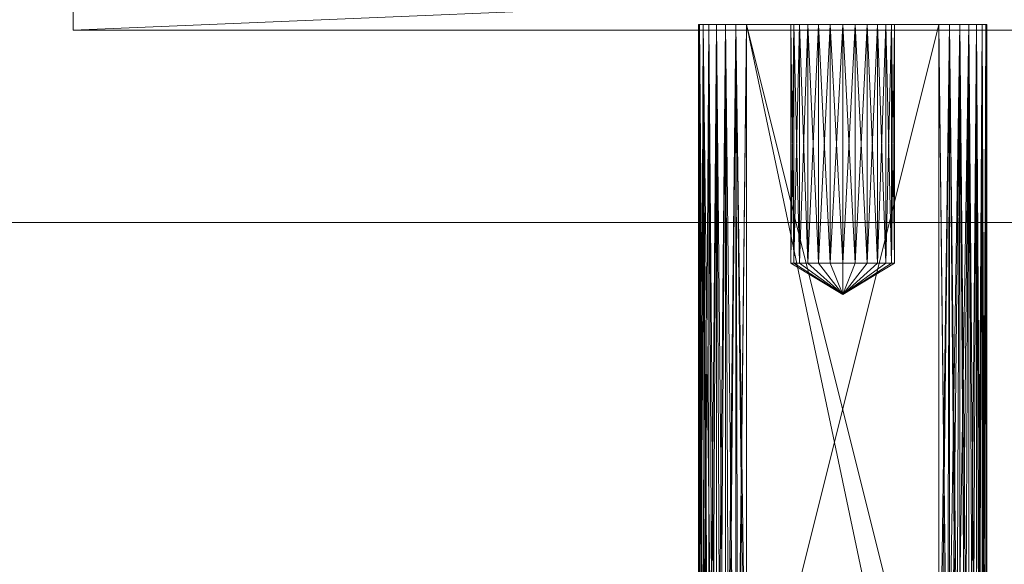
# Model space of a CAD drawing. Units: inches. Extents: x 108 to 427, y 25 to 123.
# Drawn here: x 180 to 182, y 68 to 69 of the extents above; entities that cross this region are included whole.
import ezdxf

# ---------------------------------------------------------------- set-up
doc = ezdxf.new("R2010")
doc.units = ezdxf.units.IN
doc.header["$LTSCALE"] = 0.410594
doc.header["$MEASUREMENT"] = 0
doc.layers.add('CET color Black or White', color=7, linetype='Continuous')
doc.layers.add('CET Default', color=7, linetype='Continuous')
for name, color, linetype, true_color in [('CET color Grey77', 7, 'Continuous', 0xc3c3c3), ('CET color Grey91', 7, 'Continuous', 0xe8e8e7), ('CET color wheat4', 7, 'Continuous', 0x968269)]:
    doc.layers.add(name, color=color, linetype=linetype, true_color=true_color)

# ---------------------------------------------------------------- blocks, each defined once
blk = doc.blocks.new('*C29')
at = {"layer": 'CET color Black or White', "linetype": 'Continuous', "lineweight": 18}
for points in [[(0.0625, 0.75), (0.0625, 0), (17.9233, 0), (17.9233, 0.75), (0.0625, 0.75)], [(0.875, 0.0075), (0.875, -1.2907), (1.0784, -1.4017), (1.25, -1.2733), (1.25, 0.0075), (0.875, 0.0075)]]:
    blk.add_lwpolyline(points, close=True, dxfattribs=at)
blk = doc.blocks.new('*C15')
at = {"layer": 'CET color Grey77', "linetype": 'Continuous', "lineweight": 0}
mesh = blk.add_polyface(dxfattribs=at)
corners = [(0.875, -1.18, 24.0741), (0.8769, -1.2067, 24.0741), (0.875, -1.18, 29.3867), (0.875, 0.0075, 24.0741), (0.8766, -1.18, 24.0602), (0.875, -1.055, 24.3241), (0.8766, 0.0075, 24.0602), (0.8812, -1.18, 24.047), (0.8812, 0.0075, 24.047), (0.8886, -1.18, 24.0351), (0.8886, 0.0075, 24.0351), (0.8985, -1.18, 24.0252), (0.8985, 0.0075, 24.0252), (0.9104, -1.18, 24.0178), (0.9104, 0.0075, 24.0178), (0.9236, -1.18, 24.0132), (0.9236, 0.0075, 24.0132), (0.9375, -1.18, 24.0116), (0.875, -1.055, 29.1367), (0.876, -1.0436, 29.1254), (0.876, -1.0436, 24.3355), (0.8794, -1.032, 24.3471), (0.8794, -1.032, 29.1137), (0.8852, -1.0208, 29.1025), (0.8852, -1.0208, 24.3583), (0.8933, -1.0108, 24.3683), (0.8933, -1.0108, 29.0925), (0.9033, -1.0027, 29.0844), (0.9033, -1.0027, 24.3764), (0.9145, -0.9969, 29.0786), (0.9145, -0.9969, 24.3822), (0.9261, -0.9935, 24.3856), (0.9261, -0.9935, 29.0753), (0.9375, -0.9925, 29.0742), (0.9375, -0.9925, 24.3866), (0.8766, -1.18, 29.4006), (0.8766, 0.0075, 29.4006), (0.8812, -1.18, 29.4139), (0.8812, 0.0075, 29.4139), (0.8886, -1.18, 29.4257), (0.8886, 0.0075, 29.4257), (0.8985, -1.18, 29.4356), (0.8985, 0.0075, 29.4356), (0.9104, -1.18, 29.443), (0.9104, 0.0075, 29.443), (0.9279, -1.2068, 29.448), (0.9236, -1.18, 29.4477), (0.9375, -1.18, 29.4492)]
mesh.append_faces([[corners[k] for k in face] for face in [(5, 2, 18, 5), (43, 45, 46, 43), (46, 45, 47, 46)]], dxfattribs={"vtx0": -1, "vtx1": -1, "vtx3": -1})
mesh.append_faces([[corners[k] for k in face] for face in [(5, 19, 20, 5), (21, 19, 22, 21), (21, 23, 24, 21), (25, 27, 28, 25), (25, 23, 26, 25), (28, 29, 30, 28), (31, 29, 32, 31), (31, 33, 34, 31)]], dxfattribs={"vtx0": -1, "vtx3": -1})
mesh.append_faces([[corners[k] for k in face] for face in [(0, 1, 2, 0), (0, 3, 4, 0), (4, 6, 7, 4), (7, 8, 9, 7), (9, 10, 11, 9), (11, 12, 13, 11), (13, 14, 15, 13), (15, 16, 17, 15), (20, 19, 21, 20), (24, 23, 25, 24), (30, 29, 31, 30)]], dxfattribs={"vtx1": -1})
mesh.append_faces([[corners[k] for k in face] for face in [(0, 2, 5, 0)]], dxfattribs={"vtx1": -1, "vtx2": -1})
mesh.append_faces([[corners[k] for k in face] for face in [(5, 18, 19, 5), (21, 22, 23, 21), (25, 26, 27, 25), (28, 27, 29, 28), (31, 32, 33, 31), (2, 35, 36, 2), (35, 37, 38, 35), (37, 39, 40, 37), (39, 41, 42, 39), (41, 43, 44, 41)]], dxfattribs={"vtx2": -1})
mesh = blk.add_polyface(dxfattribs=at)
corners = [(0.875, -1.18, 24.0741), (0.875, -1.055, 24.3241), (0.875, 0.0075, 24.3241), (0.875, 0.0075, 24.0741), (0.8766, -1.18, 24.0602), (0.8766, 0.0075, 24.0602), (0.8812, -1.18, 24.047), (0.8812, 0.0075, 24.047), (0.8886, -1.18, 24.0351), (0.8886, 0.0075, 24.0351), (0.8985, -1.18, 24.0252), (0.8985, 0.0075, 24.0252), (0.9375, -1.18, 24.0116), (0.9375, 0.0075, 24.0116), (1.1875, -1.18, 24.0116), (0.876, -1.0436, 24.3355), (0.8794, -1.032, 24.3471), (0.8852, -1.0208, 24.3583), (0.8766, 0.0075, 24.338), (0.8933, -1.0108, 24.3683), (0.8812, 0.0075, 24.3512), (0.9033, -1.0027, 24.3764), (0.8985, 0.0075, 24.373), (0.9145, -0.9969, 24.3822), (0.9104, 0.0075, 24.3804), (0.9261, -0.9935, 24.3856), (0.9236, 0.0075, 24.385), (0.9375, -0.9925, 24.3866), (0.875, -1.055, 29.1367), (0.875, 0.0075, 29.1367), (0.876, -1.0436, 29.1254), (0.875, -1.18, 29.3867), (0.875, 0.0075, 29.3867), (0.8794, -1.032, 29.1137), (0.8766, 0.0075, 29.1228), (0.8852, -1.0208, 29.1025), (0.8812, 0.0075, 29.1096), (0.8933, -1.0108, 29.0925), (0.8985, 0.0075, 29.0879), (0.9033, -1.0027, 29.0844), (0.9104, 0.0075, 29.0804), (0.9145, -0.9969, 29.0786), (0.9236, 0.0075, 29.0758), (0.9261, -0.9935, 29.0753), (0.9375, 0.0075, 29.0742), (0.9375, -0.9925, 29.0742), (1.1875, -0.9925, 29.0742), (0.8766, 0.0075, 29.4006), (0.8766, -1.18, 29.4006), (0.8812, 0.0075, 29.4139), (0.8812, -1.18, 29.4139), (0.8886, 0.0075, 29.4257), (0.8886, -1.18, 29.4257), (0.8985, 0.0075, 29.4356), (0.9104, -1.18, 29.443), (0.9236, -1.18, 29.4477), (0.9236, 0.0075, 29.4477), (0.9375, -1.18, 29.4492), (0.9375, 0.0075, 29.4492), (1.1875, -1.18, 29.4492)]
mesh.append_faces([[corners[k] for k in face] for face in [(1, 15, 2, 1), (15, 16, 2, 15), (16, 17, 18, 16), (17, 19, 20, 17), (19, 21, 22, 19), (21, 23, 24, 21), (23, 25, 26, 23), (25, 27, 26, 25), (28, 29, 30, 28), (30, 29, 33, 30), (33, 34, 35, 33), (35, 36, 37, 35), (37, 38, 39, 37), (39, 40, 41, 39), (41, 42, 43, 41), (43, 44, 45, 43)]])
mesh.append_faces([[corners[k] for k in face] for face in [(57, 59, 58, 57)]], dxfattribs={"vtx0": -1, "vtx1": -1, "vtx3": -1})
mesh.append_faces([[corners[k] for k in face] for face in [(0, 1, 2, 0), (28, 31, 32, 28)]], dxfattribs={"vtx0": -1, "vtx2": -1, "vtx3": -1})
mesh.append_faces([[corners[k] for k in face] for face in [(0, 2, 3, 0), (4, 3, 5, 4), (6, 5, 7, 6), (8, 7, 9, 8), (10, 9, 11, 10), (31, 47, 32, 31), (48, 49, 47, 48), (50, 51, 49, 50), (52, 53, 51, 52)]], dxfattribs={"vtx0": -1, "vtx3": -1})
mesh.append_faces([[corners[k] for k in face] for face in [(45, 44, 46, 45)]], dxfattribs={"vtx1": -1})
mesh.append_faces([[corners[k] for k in face] for face in [(12, 13, 14, 12)]], dxfattribs={"vtx1": -1, "vtx2": -1})
mesh.append_faces([[corners[k] for k in face] for face in [(54, 55, 56, 54), (55, 57, 58, 55)]], dxfattribs={"vtx2": -1})
mesh = blk.add_polyface(dxfattribs=at)
corners = [(0.9104, -1.18, 24.0178), (0.8985, 0.0075, 24.0252), (0.9104, 0.0075, 24.0178), (0.9236, -1.18, 24.0132), (0.9236, 0.0075, 24.0132), (0.9375, -1.18, 24.0116), (0.9375, 0.0075, 24.0116), (1.0625, -0.3434, 24.2106), (1.0788, -0.3025, 24.2766), (1.0941, -0.3025, 24.2708), (1.0625, -0.3025, 24.2786), (1.1076, -0.3025, 24.2615), (0.8794, -1.032, 24.3471), (0.8766, 0.0075, 24.338), (0.875, 0.0075, 24.3241), (0.8852, -1.0208, 24.3583), (0.8812, 0.0075, 24.3512), (0.8933, -1.0108, 24.3683), (0.8886, 0.0075, 24.3631), (0.8985, 0.0075, 24.373), (0.9033, -1.0027, 24.3764), (0.9104, 0.0075, 24.3804), (0.9145, -0.9969, 24.3822), (0.9236, 0.0075, 24.385), (0.9375, -0.9925, 24.3866), (0.9375, 0.0075, 24.3866), (1.1875, 0.0075, 24.3866), (0.875, -1.055, 29.1367), (0.875, 0.0075, 29.3867), (0.875, 0.0075, 29.1367), (0.8794, -1.032, 29.1137), (0.8766, 0.0075, 29.1228), (0.8852, -1.0208, 29.1025), (0.8812, 0.0075, 29.1096), (0.8933, -1.0108, 29.0925), (0.8886, 0.0075, 29.0978), (0.8985, 0.0075, 29.0879), (0.9033, -1.0027, 29.0844), (0.9104, 0.0075, 29.0804), (0.9145, -0.9969, 29.0786), (0.9236, 0.0075, 29.0758), (0.9261, -0.9935, 29.0753), (0.9375, 0.0075, 29.0742), (1.0625, -0.3434, 29.2501), (1.0788, -0.3025, 29.1841), (1.0625, -0.3025, 29.1821), (1.0941, -0.3025, 29.1899), (1.0788, -0.3025, 29.3162), (1.0941, -0.3025, 29.3104), (1.0625, -0.3025, 29.3182), (1.0462, -0.3025, 29.3162), (1.0309, -0.3025, 29.3104), (1.1076, -0.3025, 29.301), (1.1076, -0.3025, 29.1992), (0.8985, -1.18, 29.4356), (0.9104, 0.0075, 29.443), (0.8985, 0.0075, 29.4356), (0.9104, -1.18, 29.443), (0.9236, 0.0075, 29.4477), (0.9236, -1.18, 29.4477), (0.9375, 0.0075, 29.4492)]
mesh.append_faces([[corners[k] for k in face] for face in [(12, 13, 14, 12), (15, 16, 13, 15), (17, 18, 16, 17), (17, 19, 18, 17), (20, 21, 19, 20), (22, 23, 21, 22), (24, 25, 23, 24), (30, 29, 31, 30), (32, 31, 33, 32), (34, 33, 35, 34), (34, 35, 36, 34), (37, 36, 38, 37), (39, 38, 40, 39), (41, 40, 42, 41)]])
mesh.append_faces([[corners[k] for k in face] for face in [(7, 8, 9, 7), (7, 10, 8, 7), (7, 9, 11, 7), (43, 44, 45, 43), (43, 46, 44, 43), (43, 47, 48, 43), (43, 49, 47, 43), (43, 50, 49, 43), (43, 51, 50, 43), (43, 48, 52, 43), (43, 53, 46, 43)]], dxfattribs={"vtx0": -1, "vtx2": -1, "vtx3": -1})
mesh.append_faces([[corners[k] for k in face] for face in [(0, 1, 2, 0), (3, 2, 4, 3), (5, 4, 6, 5), (24, 26, 25, 24), (27, 28, 29, 27), (54, 55, 56, 54), (57, 58, 55, 57), (59, 60, 58, 59)]], dxfattribs={"vtx0": -1, "vtx3": -1})
mesh = blk.add_polyface(dxfattribs=at)
corners = [(0.875, 0.0075, 24.0741), (0.8812, 0.0075, 24.047), (0.8766, 0.0075, 24.0602), (0.8886, 0.0075, 24.0351), (0.9989, 0.0075, 24.1865), (1.0065, 0.0075, 24.172), (1.0174, 0.0075, 24.1597), (0.875, 0.0075, 24.3241), (0.9104, 0.0075, 24.0178), (0.8985, 0.0075, 24.0252), (0.9236, 0.0075, 24.0132), (0.9375, 0.0075, 24.0116), (1.0309, 0.0075, 24.1505), (0.9989, 0.0075, 24.2347), (0.8766, 0.0075, 24.338), (0.8812, 0.0075, 24.3512), (0.9236, 0.0075, 24.385), (0.8886, 0.0075, 24.3631), (0.8985, 0.0075, 24.373), (0.9104, 0.0075, 24.3804), (0.875, 0.0075, 29.1367), (0.995, 0.0075, 29.2583), (0.995, 0.0075, 29.2419), (0.9989, 0.0075, 29.226), (1.0065, 0.0075, 29.2115), (0.8766, 0.0075, 29.1228), (0.875, 0.0075, 29.3867), (0.8886, 0.0075, 29.0978), (0.8812, 0.0075, 29.1096), (0.8985, 0.0075, 29.0879), (0.9104, 0.0075, 29.0804), (0.9236, 0.0075, 29.0758), (1.0174, 0.0075, 29.1992), (1.0065, 0.0075, 29.2887), (0.8886, 0.0075, 29.4257), (0.8766, 0.0075, 29.4006), (0.8812, 0.0075, 29.4139), (0.8985, 0.0075, 29.4356), (0.9375, 0.0075, 29.4492), (0.9104, 0.0075, 29.443), (0.9236, 0.0075, 29.4477)]
mesh.append_faces([[corners[k] for k in face] for face in [(0, 6, 3, 0), (3, 12, 11, 3), (20, 24, 25, 20), (25, 32, 31, 25)]], dxfattribs={"vtx0": -1, "vtx1": -1, "vtx3": -1})
mesh.append_faces([[corners[k] for k in face] for face in [(0, 4, 5, 0), (0, 5, 6, 0), (3, 10, 8, 3), (13, 7, 14, 13), (20, 21, 22, 20), (20, 22, 23, 20), (20, 23, 24, 20), (25, 29, 27, 25), (25, 30, 29, 25), (25, 24, 32, 25), (33, 26, 34, 33)]], dxfattribs={"vtx0": -1, "vtx2": -1, "vtx3": -1})
mesh.append_faces([[corners[k] for k in face] for face in [(0, 1, 2, 0), (3, 8, 9, 3), (25, 27, 28, 25)]], dxfattribs={"vtx0": -1, "vtx3": -1})
mesh.append_faces([[corners[k] for k in face] for face in [(14, 15, 16, 14), (26, 35, 34, 26), (34, 37, 38, 34)]], dxfattribs={"vtx1": -1})
mesh.append_faces([[corners[k] for k in face] for face in [(15, 17, 16, 15), (17, 18, 16, 17), (20, 26, 21, 20), (37, 39, 38, 37)]], dxfattribs={"vtx1": -1, "vtx2": -1})
mesh.append_faces([[corners[k] for k in face] for face in [(0, 3, 1, 0), (0, 7, 4, 0), (3, 11, 10, 3), (18, 19, 16, 18), (25, 31, 30, 25), (35, 36, 34, 35), (39, 40, 38, 39)]], dxfattribs={"vtx2": -1})
mesh = blk.add_polyface(dxfattribs=at)
corners = [(0.8886, 0.0075, 24.0351), (1.0174, 0.0075, 24.1597), (1.0309, 0.0075, 24.1505), (0.9375, 0.0075, 24.0116), (1.0462, 0.0075, 24.1446), (1.0625, 0.0075, 24.1427), (1.1875, 0.0075, 24.0116), (1.0309, -0.3025, 24.2708), (1.0309, 0.0075, 24.2708), (1.0462, 0.0075, 24.2766), (1.0462, -0.3025, 24.2766), (1.0625, 0.0075, 24.2786), (0.995, 0.0075, 24.2188), (0.995, 0.0075, 24.2024), (0.875, 0.0075, 24.3241), (0.9989, 0.0075, 24.2347), (0.9989, 0.0075, 24.1865), (0.8766, 0.0075, 24.338), (1.0065, 0.0075, 24.2493), (0.9236, 0.0075, 24.385), (1.0174, 0.0075, 24.2615), (0.9375, 0.0075, 24.3866), (1.1875, 0.0075, 24.3866), (0.9236, 0.0075, 29.0758), (1.0174, 0.0075, 29.1992), (1.0309, 0.0075, 29.1899), (0.9375, 0.0075, 29.0742), (1.0462, 0.0075, 29.1841), (1.0625, 0.0075, 29.1821), (1.0788, 0.0075, 29.1841), (1.1875, 0.0075, 29.0742), (1.0462, -0.3025, 29.1841), (0.995, 0.0075, 29.2583), (0.875, 0.0075, 29.3867), (0.9989, 0.0075, 29.2742), (1.0065, 0.0075, 29.2887), (0.8886, 0.0075, 29.4257), (1.0174, 0.0075, 29.301), (0.9375, 0.0075, 29.4492), (1.0309, 0.0075, 29.3104), (1.0309, -0.3025, 29.3104), (1.0462, 0.0075, 29.3162), (1.0462, -0.3025, 29.3162), (1.0625, 0.0075, 29.3182), (1.1875, 0.0075, 29.4492)]
mesh.append_faces([[corners[k] for k in face] for face in [(13, 16, 14, 13), (26, 28, 29, 26)]])
mesh.append_faces([[corners[k] for k in face] for face in [(3, 5, 6, 3), (12, 14, 15, 12), (15, 17, 18, 15), (18, 19, 20, 18), (20, 21, 8, 20), (8, 21, 9, 8), (23, 25, 26, 23), (32, 33, 34, 32), (34, 33, 35, 34), (35, 36, 37, 35), (37, 38, 39, 37)]], dxfattribs={"vtx0": -1, "vtx1": -1, "vtx3": -1})
mesh.append_faces([[corners[k] for k in face] for face in [(0, 1, 2, 0), (3, 2, 4, 3), (3, 4, 5, 3), (18, 17, 19, 18), (20, 19, 21, 20), (23, 24, 25, 23), (26, 25, 27, 26), (37, 36, 38, 37), (38, 41, 39, 38), (38, 43, 41, 38)]], dxfattribs={"vtx0": -1, "vtx2": -1, "vtx3": -1})
mesh.append_faces([[corners[k] for k in face] for face in [(9, 21, 22, 9), (26, 27, 28, 26)]], dxfattribs={"vtx0": -1, "vtx3": -1})
mesh.append_faces([[corners[k] for k in face] for face in [(26, 29, 30, 26)]], dxfattribs={"vtx1": -1})
mesh.append_faces([[corners[k] for k in face] for face in [(38, 44, 43, 38)]], dxfattribs={"vtx1": -1, "vtx2": -1})
mesh.append_faces([[corners[k] for k in face] for face in [(7, 8, 9, 7), (10, 9, 11, 10), (12, 13, 14, 12), (31, 27, 25, 31), (40, 39, 41, 40), (42, 41, 43, 42)]], dxfattribs={"vtx2": -1})
mesh = blk.add_polyface(dxfattribs=at)
corners = [(1.1875, -1.18, 24.0116), (1.1875, 0.0075, 24.0116), (1.2014, -1.18, 24.0132), (1.2014, 0.0075, 24.0132), (1.2146, -1.18, 24.0178), (1.2146, 0.0075, 24.0178), (1.2265, -1.18, 24.0252), (1.2265, 0.0075, 24.0252), (1.2364, -1.18, 24.0351), (1.2364, 0.0075, 24.0351), (1.2438, -1.18, 24.047), (1.2438, 0.0075, 24.047), (1.2484, -1.18, 24.0602), (1.2484, 0.0075, 24.0602), (1.25, -1.18, 24.0741), (1.25, 0.0075, 24.0741), (1.25, -1.055, 24.3241), (0.9375, -0.9925, 24.3866), (1.1875, -0.9925, 24.3866), (1.1875, 0.0075, 24.3866), (1.1989, -0.9935, 24.3856), (1.2105, -0.9969, 24.3822), (1.2014, 0.0075, 24.385), (1.2217, -1.0027, 24.3764), (1.2146, 0.0075, 24.3804), (1.2317, -1.0108, 24.3683), (1.2265, 0.0075, 24.373), (1.2398, -1.0208, 24.3583), (1.2364, 0.0075, 24.3631), (1.2456, -1.032, 24.3471), (1.2438, 0.0075, 24.3512), (1.249, -1.0436, 24.3355), (1.2484, 0.0075, 24.338), (1.25, 0.0075, 24.3241), (1.1875, -0.9925, 29.0742), (1.2014, 0.0075, 29.0758), (1.1989, -0.9935, 29.0753), (1.2146, 0.0075, 29.0804), (1.2105, -0.9969, 29.0786), (1.2265, 0.0075, 29.0879), (1.2217, -1.0027, 29.0844), (1.2317, -1.0108, 29.0925), (1.2364, 0.0075, 29.0978), (1.2398, -1.0208, 29.1025), (1.2438, 0.0075, 29.1096), (1.2456, -1.032, 29.1137), (1.2484, 0.0075, 29.1228), (1.249, -1.0436, 29.1254), (1.25, 0.0075, 29.1367), (1.25, -1.055, 29.1367), (1.25, -1.18, 29.3867), (1.1875, -1.18, 29.4492), (1.2014, -1.18, 29.4477), (1.2014, 0.0075, 29.4477), (1.2146, -1.18, 29.443), (1.2146, 0.0075, 29.443), (1.2265, -1.18, 29.4356), (1.2265, 0.0075, 29.4356), (1.2364, -1.18, 29.4257), (1.2364, 0.0075, 29.4257), (1.2438, -1.18, 29.4139), (1.2438, 0.0075, 29.4139), (1.2484, -1.18, 29.4006), (1.2484, 0.0075, 29.4006), (1.25, 0.0075, 29.3867)]
mesh.append_faces([[corners[k] for k in face] for face in [(18, 20, 19, 18), (20, 21, 22, 20), (21, 23, 24, 21), (23, 25, 26, 23), (25, 27, 28, 25), (27, 29, 30, 27), (29, 31, 32, 29), (31, 16, 33, 31), (34, 35, 36, 34), (36, 37, 38, 36), (38, 39, 40, 38), (40, 39, 41, 40), (41, 42, 43, 41), (43, 44, 45, 43), (45, 46, 47, 45), (47, 48, 49, 47)]])
mesh.append_faces([[corners[k] for k in face] for face in [(0, 1, 2, 0), (2, 3, 4, 2), (4, 5, 6, 4), (6, 7, 8, 6), (8, 9, 10, 8), (10, 11, 12, 10), (12, 13, 14, 12)]], dxfattribs={"vtx1": -1})
mesh.append_faces([[corners[k] for k in face] for face in [(14, 15, 16, 14), (49, 48, 50, 49)]], dxfattribs={"vtx1": -1, "vtx2": -1})
mesh.append_faces([[corners[k] for k in face] for face in [(17, 18, 19, 17), (51, 52, 53, 51), (52, 54, 55, 52), (54, 56, 57, 54), (56, 58, 59, 56), (58, 60, 61, 58), (60, 62, 63, 60), (62, 50, 64, 62)]], dxfattribs={"vtx2": -1})
mesh = blk.add_polyface(dxfattribs=at)
corners = [(1.1875, -1.18, 24.0116), (0.9375, 0.0075, 24.0116), (1.1875, 0.0075, 24.0116), (1.2014, -1.18, 24.0132), (1.2014, 0.0075, 24.0132), (1.2146, -1.18, 24.0178), (1.2146, 0.0075, 24.0178), (1.2265, -1.18, 24.0252), (1.2265, 0.0075, 24.0252), (1.2364, -1.18, 24.0351), (1.2364, 0.0075, 24.0351), (1.2438, -1.18, 24.047), (1.2438, 0.0075, 24.047), (1.2484, -1.18, 24.0602), (1.2484, 0.0075, 24.0602), (1.25, -1.18, 24.0741), (1.25, 0.0075, 24.0741), (1.0625, -0.3434, 24.2106), (1.1185, -0.3025, 24.2493), (1.1261, -0.3025, 24.2347), (1.13, -0.3025, 24.2024), (1.1261, -0.3025, 24.1865), (1.1989, -0.9935, 24.3856), (1.2014, 0.0075, 24.385), (1.1875, 0.0075, 24.3866), (1.2105, -0.9969, 24.3822), (1.2146, 0.0075, 24.3804), (1.2217, -1.0027, 24.3764), (1.2265, 0.0075, 24.373), (1.2317, -1.0108, 24.3683), (1.2364, 0.0075, 24.3631), (1.2398, -1.0208, 24.3583), (1.2438, 0.0075, 24.3512), (1.2456, -1.032, 24.3471), (1.2484, 0.0075, 24.338), (1.249, -1.0436, 24.3355), (1.25, 0.0075, 24.3241), (1.1875, -0.9925, 29.0742), (0.9375, 0.0075, 29.0742), (1.1875, 0.0075, 29.0742), (1.2014, 0.0075, 29.0758), (1.1989, -0.9935, 29.0753), (1.2146, 0.0075, 29.0804), (1.2105, -0.9969, 29.0786), (1.2265, 0.0075, 29.0879), (1.2317, -1.0108, 29.0925), (1.2364, 0.0075, 29.0978), (1.2398, -1.0208, 29.1025), (1.2438, 0.0075, 29.1096), (1.2456, -1.032, 29.1137), (1.2484, 0.0075, 29.1228), (1.249, -1.0436, 29.1254), (1.25, 0.0075, 29.1367), (1.1875, -1.18, 29.4492), (1.1875, 0.0075, 29.4492), (0.9375, 0.0075, 29.4492), (1.2014, 0.0075, 29.4477), (1.2014, -1.18, 29.4477), (1.2146, 0.0075, 29.443), (1.2146, -1.18, 29.443), (1.2265, 0.0075, 29.4356), (1.2265, -1.18, 29.4356), (1.2364, 0.0075, 29.4257), (1.2364, -1.18, 29.4257), (1.2438, 0.0075, 29.4139), (1.2438, -1.18, 29.4139), (1.2484, 0.0075, 29.4006), (1.2484, -1.18, 29.4006), (1.25, 0.0075, 29.3867)]
mesh.append_faces([[corners[k] for k in face] for face in [(22, 23, 24, 22), (25, 26, 23, 25), (27, 28, 26, 27), (29, 30, 28, 29), (31, 32, 30, 31), (33, 34, 32, 33), (35, 36, 34, 35), (37, 39, 40, 37), (41, 40, 42, 41), (43, 42, 44, 43), (45, 44, 46, 45), (47, 46, 48, 47), (49, 48, 50, 49), (51, 50, 52, 51)]])
mesh.append_faces([[corners[k] for k in face] for face in [(17, 18, 19, 17), (17, 20, 21, 17)]], dxfattribs={"vtx0": -1, "vtx2": -1, "vtx3": -1})
mesh.append_faces([[corners[k] for k in face] for face in [(0, 1, 2, 0), (3, 2, 4, 3), (5, 4, 6, 5), (7, 6, 8, 7), (9, 8, 10, 9), (11, 10, 12, 11), (13, 12, 14, 13), (15, 14, 16, 15), (37, 38, 39, 37), (53, 56, 54, 53), (57, 58, 56, 57), (59, 60, 58, 59), (61, 62, 60, 61), (63, 64, 62, 63), (65, 66, 64, 65), (67, 68, 66, 67)]], dxfattribs={"vtx0": -1, "vtx3": -1})
mesh.append_faces([[corners[k] for k in face] for face in [(53, 54, 55, 53)]], dxfattribs={"vtx2": -1})
mesh = blk.add_polyface(dxfattribs=at)
corners = [(1.0309, -0.3025, 24.1505), (1.0174, -0.3025, 24.1597), (1.0625, -0.3434, 24.2106), (1.0462, -0.3025, 24.1446), (0.995, -0.3025, 24.2024), (0.995, -0.3025, 24.2188), (0.9989, -0.3025, 24.1865), (0.995, 0.0075, 24.2188), (0.9989, 0.0075, 24.2347), (0.9989, -0.3025, 24.2347), (0.995, 0.0075, 24.2024), (1.0065, -0.3025, 24.172), (0.9989, 0.0075, 24.1865), (1.0065, 0.0075, 24.2493), (1.0065, -0.3025, 24.2493), (1.0174, -0.3025, 24.2615), (1.0065, 0.0075, 24.172), (1.0309, -0.3025, 24.2708), (1.0462, -0.3025, 24.2766), (0.995, -0.3025, 29.2583), (0.9989, -0.3025, 29.2742), (1.0625, -0.3434, 29.2501), (0.995, -0.3025, 29.2419), (0.995, 0.0075, 29.2583), (0.9989, 0.0075, 29.2742), (0.9989, -0.3025, 29.226), (0.995, 0.0075, 29.2419), (1.0065, -0.3025, 29.2115), (0.9989, 0.0075, 29.226), (1.0065, -0.3025, 29.2887), (1.0065, 0.0075, 29.2887), (1.0174, -0.3025, 29.1992), (1.0174, -0.3025, 29.301), (1.0309, -0.3025, 29.3104), (1.0309, -0.3025, 29.1899), (1.0462, -0.3025, 29.1841)]
mesh.append_faces([[corners[k] for k in face] for face in [(0, 2, 3, 0), (4, 2, 6, 4), (6, 2, 11, 6), (11, 2, 1, 11), (19, 21, 22, 19), (22, 21, 25, 22), (25, 21, 27, 25), (27, 21, 31, 27), (31, 21, 34, 31), (34, 21, 35, 34)]], dxfattribs={"vtx0": -1, "vtx1": -1, "vtx3": -1})
mesh.append_faces([[corners[k] for k in face] for face in [(5, 8, 9, 5), (9, 13, 14, 9), (19, 24, 20, 19), (20, 30, 29, 20)]], dxfattribs={"vtx0": -1, "vtx3": -1})
mesh.append_faces([[corners[k] for k in face] for face in [(5, 4, 7, 5), (4, 6, 10, 4), (6, 11, 12, 6), (11, 1, 16, 11), (19, 22, 23, 19), (22, 25, 26, 22), (25, 27, 28, 25)]], dxfattribs={"vtx1": -1})
mesh.append_faces([[corners[k] for k in face] for face in [(0, 1, 2, 0), (4, 5, 2, 4), (5, 9, 2, 5), (9, 14, 2, 9), (14, 15, 2, 14), (15, 17, 2, 15), (17, 18, 2, 17), (19, 20, 21, 19), (20, 29, 21, 20), (29, 32, 21, 29), (32, 33, 21, 32)]], dxfattribs={"vtx1": -1, "vtx2": -1})
mesh = blk.add_polyface(dxfattribs=at)
corners = [(1.0309, -0.3025, 24.1505), (1.0462, -0.3025, 24.1446), (1.0309, 0.0075, 24.1505), (1.0174, 0.0075, 24.1597), (1.0174, -0.3025, 24.1597), (1.0625, -0.3025, 24.1427), (1.0462, 0.0075, 24.1446), (0.995, -0.3025, 24.2188), (0.995, 0.0075, 24.2188), (0.9989, 0.0075, 24.2347), (0.995, -0.3025, 24.2024), (0.995, 0.0075, 24.2024), (0.9989, -0.3025, 24.1865), (0.9989, 0.0075, 24.1865), (0.9989, -0.3025, 24.2347), (1.0065, 0.0075, 24.2493), (1.0065, -0.3025, 24.2493), (1.0174, 0.0075, 24.2615), (1.0174, -0.3025, 24.2615), (1.0065, -0.3025, 24.172), (1.0065, 0.0075, 24.172), (1.0309, 0.0075, 24.2708), (1.0309, -0.3025, 24.2708), (1.0462, 0.0075, 24.2766), (1.0462, -0.3025, 24.2766), (1.0625, 0.0075, 24.2786), (1.0625, -0.3025, 24.2786), (0.995, -0.3025, 29.2583), (0.995, 0.0075, 29.2583), (0.9989, 0.0075, 29.2742), (0.995, -0.3025, 29.2419), (0.995, 0.0075, 29.2419), (0.9989, -0.3025, 29.226), (0.9989, 0.0075, 29.226), (0.9989, -0.3025, 29.2742), (1.0065, 0.0075, 29.2887), (1.0065, -0.3025, 29.2115), (1.0174, -0.3025, 29.1992), (1.0065, 0.0075, 29.2115), (1.0065, -0.3025, 29.2887), (1.0174, 0.0075, 29.301), (1.0174, -0.3025, 29.301), (1.0309, 0.0075, 29.3104), (1.0309, -0.3025, 29.3104), (1.0174, 0.0075, 29.1992), (1.0309, -0.3025, 29.1899), (1.0462, -0.3025, 29.1841), (1.0309, 0.0075, 29.1899), (1.0625, -0.3025, 29.1821), (1.0462, 0.0075, 29.1841), (1.0462, 0.0075, 29.3162), (1.0462, -0.3025, 29.3162)]
mesh.append_faces([[corners[k] for k in face] for face in [(0, 3, 4, 0), (16, 17, 18, 16), (18, 21, 22, 18), (22, 23, 24, 22), (24, 25, 26, 24), (39, 40, 41, 39), (41, 42, 43, 41), (43, 50, 51, 43)]], dxfattribs={"vtx0": -1, "vtx3": -1})
mesh.append_faces([[corners[k] for k in face] for face in [(0, 1, 2, 0), (1, 5, 6, 1), (36, 37, 38, 36), (37, 45, 44, 37), (45, 46, 47, 45), (46, 48, 49, 46)]], dxfattribs={"vtx1": -1})
mesh.append_faces([[corners[k] for k in face] for face in [(0, 2, 3, 0), (1, 6, 2, 1), (7, 8, 9, 7), (10, 11, 8, 10), (12, 13, 11, 12), (14, 9, 15, 14), (16, 15, 17, 16), (19, 20, 13, 19), (18, 17, 21, 18), (4, 3, 20, 4), (27, 28, 29, 27), (30, 31, 28, 30), (32, 33, 31, 32), (34, 29, 35, 34), (36, 38, 33, 36), (39, 35, 40, 39), (37, 44, 38, 37), (41, 40, 42, 41), (45, 47, 44, 45)]], dxfattribs={"vtx2": -1})
mesh = blk.add_polyface(dxfattribs=at)
corners = [(1.0462, -0.3025, 24.1446), (1.0625, -0.3434, 24.2106), (1.0625, -0.3025, 24.1427), (1.0788, -0.3025, 24.1446), (1.0625, 0.0075, 24.1427), (1.0462, 0.0075, 24.1446), (1.0941, -0.3025, 24.1505), (1.0788, 0.0075, 24.1446), (1.0941, 0.0075, 24.1505), (1.1076, -0.3025, 24.1597), (1.0462, -0.3025, 24.2766), (1.0625, -0.3025, 24.2786), (1.1185, -0.3025, 24.172), (1.1076, -0.3025, 24.2615), (1.1185, -0.3025, 24.2493), (1.0625, 0.0075, 24.2786), (1.0788, 0.0075, 24.2766), (1.0788, -0.3025, 24.2766), (1.1261, -0.3025, 24.1865), (1.0941, 0.0075, 24.2708), (1.0941, -0.3025, 24.2708), (1.0462, -0.3025, 29.1841), (1.0625, -0.3434, 29.2501), (1.0625, -0.3025, 29.1821), (1.1185, -0.3025, 29.2115), (1.1076, -0.3025, 29.1992), (1.1076, -0.3025, 29.301), (1.1185, -0.3025, 29.2887), (1.1261, -0.3025, 29.2742), (1.1261, -0.3025, 29.226), (1.0788, -0.3025, 29.1841), (1.0625, 0.0075, 29.1821), (1.0462, 0.0075, 29.1841), (1.0941, -0.3025, 29.1899), (1.0788, 0.0075, 29.1841), (1.0941, 0.0075, 29.1899), (1.0462, -0.3025, 29.3162), (1.0625, 0.0075, 29.3182), (1.0625, -0.3025, 29.3182), (1.0788, 0.0075, 29.3162), (1.0788, -0.3025, 29.3162), (1.0941, 0.0075, 29.3104), (1.0941, -0.3025, 29.3104)]
mesh.append_faces([[corners[k] for k in face] for face in [(0, 1, 2, 0), (2, 1, 3, 2), (3, 1, 6, 3), (6, 1, 9, 6), (21, 22, 23, 21)]], dxfattribs={"vtx0": -1, "vtx1": -1, "vtx3": -1})
mesh.append_faces([[corners[k] for k in face] for face in [(1, 12, 9, 1), (1, 13, 14, 1), (1, 18, 12, 1), (22, 24, 25, 22), (22, 26, 27, 22), (22, 27, 28, 22), (22, 29, 24, 22)]], dxfattribs={"vtx0": -1, "vtx2": -1, "vtx3": -1})
mesh.append_faces([[corners[k] for k in face] for face in [(11, 16, 17, 11), (17, 19, 20, 17), (36, 37, 38, 36), (38, 39, 40, 38), (40, 41, 42, 40)]], dxfattribs={"vtx0": -1, "vtx3": -1})
mesh.append_faces([[corners[k] for k in face] for face in [(2, 3, 4, 2), (3, 6, 7, 3), (23, 30, 31, 23), (30, 33, 34, 30)]], dxfattribs={"vtx1": -1})
mesh.append_faces([[corners[k] for k in face] for face in [(10, 11, 1, 10)]], dxfattribs={"vtx1": -1, "vtx2": -1})
mesh.append_faces([[corners[k] for k in face] for face in [(2, 4, 5, 2), (3, 7, 4, 3), (6, 8, 7, 6), (11, 15, 16, 11), (17, 16, 19, 17), (23, 31, 32, 23), (30, 34, 31, 30), (33, 35, 34, 33), (38, 37, 39, 38), (40, 39, 41, 40)]], dxfattribs={"vtx2": -1})
mesh = blk.add_polyface(dxfattribs=at)
corners = [(1.0625, 0.0075, 24.1427), (1.0788, 0.0075, 24.1446), (1.1875, 0.0075, 24.0116), (1.0941, 0.0075, 24.1505), (1.1076, 0.0075, 24.1597), (1.1076, -0.3025, 24.1597), (1.1261, -0.3025, 24.2347), (1.1261, 0.0075, 24.2347), (1.13, 0.0075, 24.2188), (1.13, -0.3025, 24.2188), (1.13, 0.0075, 24.2024), (1.13, -0.3025, 24.2024), (1.1261, 0.0075, 24.1865), (1.0462, 0.0075, 24.2766), (1.1875, 0.0075, 24.3866), (1.0625, 0.0075, 24.2786), (1.0788, 0.0075, 24.2766), (1.0941, 0.0075, 24.2708), (1.2014, 0.0075, 24.385), (1.1076, 0.0075, 24.2615), (1.2484, 0.0075, 24.338), (1.1185, 0.0075, 24.2493), (1.25, 0.0075, 24.3241), (1.1875, 0.0075, 29.0742), (1.0788, 0.0075, 29.1841), (1.0941, 0.0075, 29.1899), (1.1076, 0.0075, 29.1992), (1.2014, 0.0075, 29.0758), (1.1185, 0.0075, 29.2115), (1.1185, -0.3025, 29.2887), (1.1185, 0.0075, 29.2887), (1.1261, 0.0075, 29.2742), (1.1261, -0.3025, 29.226), (1.1261, 0.0075, 29.226), (1.1261, -0.3025, 29.2742), (1.13, 0.0075, 29.2583), (1.13, -0.3025, 29.2583), (1.13, 0.0075, 29.2419), (1.13, -0.3025, 29.2419), (1.1076, 0.0075, 29.301), (1.0941, 0.0075, 29.3104), (1.2364, 0.0075, 29.4257), (1.25, 0.0075, 29.3867), (1.0941, -0.3025, 29.3104), (1.0625, 0.0075, 29.3182), (1.1875, 0.0075, 29.4492), (1.0788, 0.0075, 29.3162)]
mesh.append_faces([[corners[k] for k in face] for face in [(13, 14, 15, 13)]])
mesh.append_faces([[corners[k] for k in face] for face in [(16, 14, 17, 16), (17, 18, 19, 17), (19, 20, 21, 19), (21, 22, 7, 21), (7, 22, 8, 7), (23, 26, 27, 23), (39, 42, 30, 39), (30, 42, 31, 30), (44, 45, 46, 44), (46, 45, 40, 46)]], dxfattribs={"vtx0": -1, "vtx1": -1, "vtx3": -1})
mesh.append_faces([[corners[k] for k in face] for face in [(17, 14, 18, 17), (19, 18, 20, 19), (23, 24, 25, 23), (23, 25, 26, 23), (27, 26, 28, 27), (40, 45, 41, 40)]], dxfattribs={"vtx0": -1, "vtx2": -1, "vtx3": -1})
mesh.append_faces([[corners[k] for k in face] for face in [(3, 5, 4, 3), (39, 43, 40, 39)]], dxfattribs={"vtx0": -1, "vtx3": -1})
mesh.append_faces([[corners[k] for k in face] for face in [(15, 14, 16, 15)]], dxfattribs={"vtx1": -1})
mesh.append_faces([[corners[k] for k in face] for face in [(0, 1, 2, 0), (1, 3, 2, 1), (3, 4, 2, 3), (10, 8, 22, 10), (39, 40, 41, 39)]], dxfattribs={"vtx1": -1, "vtx2": -1})
mesh.append_faces([[corners[k] for k in face] for face in [(6, 7, 8, 6), (9, 8, 10, 9), (11, 10, 12, 11), (29, 30, 31, 29), (32, 33, 28, 32), (34, 31, 35, 34), (36, 35, 37, 36), (38, 37, 33, 38)]], dxfattribs={"vtx2": -1})
mesh = blk.add_polyface(dxfattribs=at)
corners = [(1.0941, -0.3025, 24.1505), (1.1076, -0.3025, 24.1597), (1.0941, 0.0075, 24.1505), (1.25, 0.0075, 24.0741), (1.25, 0.0075, 24.3241), (1.25, -1.055, 24.3241), (1.0625, -0.3434, 24.2106), (1.13, -0.3025, 24.2188), (1.13, -0.3025, 24.2024), (1.1261, -0.3025, 24.2347), (1.0941, -0.3025, 24.2708), (1.0941, 0.0075, 24.2708), (1.1076, 0.0075, 24.2615), (1.1076, -0.3025, 24.2615), (1.1185, -0.3025, 24.172), (1.1076, 0.0075, 24.1597), (1.1185, 0.0075, 24.2493), (1.1185, -0.3025, 24.2493), (1.1261, -0.3025, 24.1865), (1.1185, 0.0075, 24.172), (1.1261, 0.0075, 24.2347), (1.13, 0.0075, 24.2188), (1.1261, 0.0075, 24.1865), (1.13, 0.0075, 24.2024), (1.25, 0.0075, 29.1367), (1.25, 0.0075, 29.3867), (1.25, -1.18, 29.3867), (1.0625, -0.3434, 29.2501), (1.1261, -0.3025, 29.2742), (1.13, -0.3025, 29.2583), (1.13, -0.3025, 29.2419), (1.1261, -0.3025, 29.226), (1.0941, -0.3025, 29.1899), (1.1076, -0.3025, 29.1992), (1.0941, 0.0075, 29.1899), (1.1076, -0.3025, 29.301), (1.0941, -0.3025, 29.3104), (1.1076, 0.0075, 29.301), (1.1185, -0.3025, 29.2115), (1.1076, 0.0075, 29.1992), (1.1185, 0.0075, 29.2887), (1.1185, -0.3025, 29.2887), (1.1185, 0.0075, 29.2115), (1.1261, 0.0075, 29.2742), (1.1261, 0.0075, 29.226), (1.13, 0.0075, 29.2583), (1.13, 0.0075, 29.2419)]
mesh.append_faces([[corners[k] for k in face] for face in [(6, 7, 8, 6), (6, 9, 7, 6), (27, 28, 29, 27), (27, 30, 31, 27), (27, 29, 30, 27)]], dxfattribs={"vtx0": -1, "vtx2": -1, "vtx3": -1})
mesh.append_faces([[corners[k] for k in face] for face in [(10, 12, 13, 10), (13, 16, 17, 13), (17, 20, 9, 17), (9, 21, 7, 9), (7, 23, 8, 7), (35, 40, 41, 35), (41, 43, 28, 41), (28, 45, 29, 28), (29, 46, 30, 29)]], dxfattribs={"vtx0": -1, "vtx3": -1})
mesh.append_faces([[corners[k] for k in face] for face in [(0, 1, 2, 0), (1, 14, 15, 1), (14, 18, 19, 14), (18, 8, 22, 18), (32, 33, 34, 32), (35, 36, 37, 35), (33, 38, 39, 33), (38, 31, 42, 38), (31, 30, 44, 31)]], dxfattribs={"vtx1": -1})
mesh.append_faces([[corners[k] for k in face] for face in [(3, 4, 5, 3), (10, 11, 12, 10), (13, 12, 16, 13), (14, 19, 15, 14), (17, 16, 20, 17), (18, 22, 19, 18), (24, 25, 26, 24), (35, 37, 40, 35), (33, 39, 34, 33), (38, 42, 39, 38)]], dxfattribs={"vtx2": -1})
mesh = blk.add_polyface(dxfattribs=at)
corners = [(1.1875, 0.0075, 24.0116), (1.2146, 0.0075, 24.0178), (1.2014, 0.0075, 24.0132), (1.2265, 0.0075, 24.0252), (1.2364, 0.0075, 24.0351), (1.1076, 0.0075, 24.1597), (1.2484, 0.0075, 24.0602), (1.2438, 0.0075, 24.047), (1.25, 0.0075, 24.0741), (1.1185, 0.0075, 24.172), (1.1261, 0.0075, 24.1865), (1.13, 0.0075, 24.2024), (1.25, 0.0075, 24.3241), (1.1185, 0.0075, 24.2493), (1.2484, 0.0075, 24.338), (1.2014, 0.0075, 24.385), (1.2146, 0.0075, 24.3804), (1.2265, 0.0075, 24.373), (1.2364, 0.0075, 24.3631), (1.2438, 0.0075, 24.3512), (1.2014, 0.0075, 29.0758), (1.2265, 0.0075, 29.0879), (1.2146, 0.0075, 29.0804), (1.2364, 0.0075, 29.0978), (1.2438, 0.0075, 29.1096), (1.2484, 0.0075, 29.1228), (1.1185, 0.0075, 29.2115), (1.1261, 0.0075, 29.226), (1.25, 0.0075, 29.1367), (1.13, 0.0075, 29.2419), (1.1261, 0.0075, 29.2742), (1.25, 0.0075, 29.3867), (1.13, 0.0075, 29.2583), (1.1076, 0.0075, 29.301), (1.2364, 0.0075, 29.4257), (1.1875, 0.0075, 29.4492), (1.2014, 0.0075, 29.4477), (1.2146, 0.0075, 29.443), (1.2265, 0.0075, 29.4356), (1.2438, 0.0075, 29.4139), (1.2484, 0.0075, 29.4006)]
mesh.append_faces([[corners[k] for k in face] for face in [(28, 32, 30, 28)]])
mesh.append_faces([[corners[k] for k in face] for face in [(0, 5, 4, 0), (4, 9, 8, 4), (8, 11, 12, 8), (20, 26, 25, 20), (25, 27, 28, 25)]], dxfattribs={"vtx0": -1, "vtx1": -1, "vtx3": -1})
mesh.append_faces([[corners[k] for k in face] for face in [(0, 3, 1, 0), (4, 5, 9, 4), (8, 9, 10, 8), (8, 10, 11, 8), (13, 14, 12, 13), (20, 23, 21, 20), (20, 24, 23, 20), (25, 26, 27, 25), (28, 27, 29, 28), (33, 34, 31, 33)]], dxfattribs={"vtx0": -1, "vtx2": -1, "vtx3": -1})
mesh.append_faces([[corners[k] for k in face] for face in [(0, 1, 2, 0), (4, 6, 7, 4), (20, 21, 22, 20), (28, 29, 32, 28)]], dxfattribs={"vtx0": -1, "vtx3": -1})
mesh.append_faces([[corners[k] for k in face] for face in [(15, 16, 14, 15), (28, 30, 31, 28), (35, 36, 34, 35), (34, 39, 31, 34)]], dxfattribs={"vtx1": -1})
mesh.append_faces([[corners[k] for k in face] for face in [(16, 17, 14, 16), (17, 18, 14, 17), (36, 37, 34, 36)]], dxfattribs={"vtx1": -1, "vtx2": -1})
mesh.append_faces([[corners[k] for k in face] for face in [(0, 4, 3, 0), (4, 8, 6, 4), (18, 19, 14, 18), (20, 25, 24, 20), (37, 38, 34, 37), (39, 40, 31, 39)]], dxfattribs={"vtx2": -1})
at = {"layer": 'CET color wheat4', "linetype": 'Continuous', "lineweight": 0}
mesh = blk.add_polyface(dxfattribs=at)
corners = [(17.9233, 0.75, 4.0625), (17.9233, 0.75, 32.868), (17.9233, 0, 32.868), (17.9233, 0, 4.0625), (0.0625, 0, 32.868), (0.0625, 0.75, 32.868), (0.0625, 0, 4.0625), (0.0625, 0.75, 4.0625)]
mesh.append_faces([[corners[k] for k in face] for face in [(4, 1, 5, 4), (7, 3, 6, 7), (7, 1, 0, 7)]], dxfattribs={"vtx0": -1, "vtx3": -1})
mesh.append_faces([[corners[k] for k in face] for face in [(6, 3, 4, 6), (7, 6, 5, 7), (3, 0, 2, 3)]], dxfattribs={"vtx1": -1})
mesh.append_faces([[corners[k] for k in face] for face in [(0, 1, 2, 0), (3, 2, 4, 3), (4, 2, 1, 4), (7, 0, 3, 7), (7, 5, 1, 7), (6, 4, 5, 6)]], dxfattribs={"vtx2": -1})
blk = doc.blocks.new('*C18')
at = {"layer": 'CET Default', "linetype": 'Continuous', "lineweight": 0, "rotation": 359.9999999999992}
blk.add_blockref('*C15', (180.2811, 68.7017), dxfattribs=at)
blk = doc.blocks.new('*C21')
at = {"layer": 'CET color Black or White', "linetype": 'Continuous', "lineweight": 0}
blk.add_line((54, 0, 2), (0, 0, 2), dxfattribs=at)
blk = doc.blocks.new('*C26')
at = {"layer": 'CET color Grey91', "linetype": 'Continuous', "lineweight": 0}
mesh = blk.add_polyface(dxfattribs=at)
corners = [(0, 0, 1), (54, 0, 1), (54, 24.5, 1), (0, 24.5, 1)]
mesh.append_faces([[corners[k] for k in face] for face in [(0, 2, 3, 0)]], dxfattribs={"vtx0": -1, "vtx3": -1})
mesh.append_faces([[corners[k] for k in face] for face in [(0, 1, 2, 0)]], dxfattribs={"vtx2": -1})
mesh = blk.add_polyface(dxfattribs=at)
corners = [(0, 0), (54, 24.5), (54, 0), (0, 24.5)]
mesh.append_faces([[corners[k] for k in face] for face in [(0, 1, 2, 0)]], dxfattribs={"vtx0": -1, "vtx3": -1})
mesh.append_faces([[corners[k] for k in face] for face in [(0, 3, 1, 0)]], dxfattribs={"vtx2": -1})
mesh = blk.add_polyface(dxfattribs=at)
corners = [(54, 0, 1), (0, 0, 1), (0, 0), (54, 0)]
mesh.append_faces([[corners[k] for k in face] for face in [(0, 2, 3, 0), (3, 1, 0, 3)]], dxfattribs={"vtx0": -1, "vtx3": -1})
mesh.append_faces([[corners[k] for k in face] for face in [(0, 1, 2, 0), (3, 2, 1, 3)]], dxfattribs={"vtx2": -1})
blk = doc.blocks.new('*C25')
at = {"layer": 'CET Default', "linetype": 'Continuous', "lineweight": 0, "rotation": 359.9999999999994}
blk.add_blockref('*C26', (144.2811, 68.4517, 33), dxfattribs=at)

msp = doc.modelspace()

# ---------------------------------------------------------------- block references
at = {"layer": 'CET Default', "linetype": 'Continuous', "lineweight": 0}
for name in ['*C25', '*C18']:
    msp.add_blockref(name, (0, 0), dxfattribs=at)
for name, p, rotation in [('*C21', (144.2811, 68.4517, 33), 359.9999999999994), ('*C29', (180.2811, 68.7017), 359.9999999999992)]:
    msp.add_blockref(name, p, dxfattribs=dict(at, rotation=rotation))

doc.saveas('drawing.dxf')
